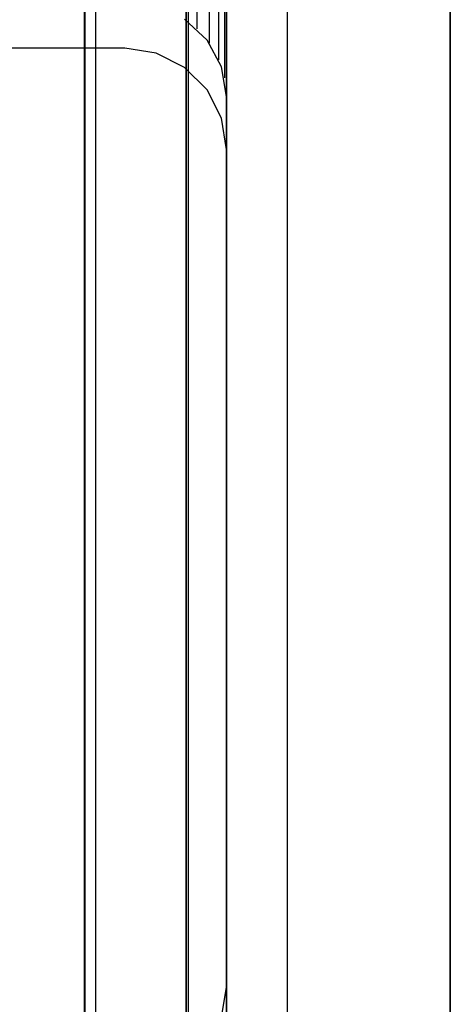
# Model space of a CAD drawing. Extents: x -1913 to 1879, y 63 to 2653.
# Drawn here: x 6 to 27, y 526 to 574 of the extents above; entities that cross this region are included whole.
import ezdxf

# ---------------------------------------------------------------- set-up
doc = ezdxf.new("R2010")
doc.units = 0
doc.header["$MEASUREMENT"] = 0

msp = doc.modelspace()

# ---------------------------------------------------------------- linework, layer by layer
at = {"flags": 128}
for points in [[(9.254, 333.135), (9.254, 596.556), (9.254, 617.602), (9.254, 634.301), (9.254, 645.861), (9.254, 652.086), (9.254, 685.483), (9.254, 691.214), (9.254, 701.687), (9.254, 716.805), (9.254, 735.974), (9.254, 758.502), (9.254, 783.698), (9.254, 810.574), (9.254, 838.24), (9.254, 1078.145)], [(13.8, 1078.145), (13.8, 838.24), (13.8, 810.574), (13.8, 783.698), (13.8, 758.502), (13.8, 735.974), (13.8, 716.805), (13.8, 701.687), (13.8, 691.214), (13.8, 685.483), (13.8, 652.086), (13.8, 645.861), (13.8, 634.301), (13.8, 617.602), (13.8, 596.556), (13.8, 333.135)], [(26.709, 486.419), (26.709, 477.664), (26.709, 489.528), (26.709, 486.858), (26.709, 494.888), (26.709, 497.578), (26.709, 593.543), (26.709, 590.872), (26.709, 597.014), (26.709, 599.704), (26.709, 617.024)], [(-52.268, 591.188), (-59.257, 591.188), (-59.257, 596.865), (25.668, 596.865), (25.668, 591.188), (18.679, 591.188), (18.679, 589.291), (15.683, 589.291), (15.683, 494.725), (25.668, 494.725), (25.668, 497.335)], [(18.679, 489.761), (25.668, 489.761), (25.668, 497.335), (15.683, 497.335), (15.683, 591.887), (18.679, 591.887), (18.679, 593.784), (18.679, 591.188)], [(26.709, 497.578), (18.697, 497.578), (18.697, 593.543), (26.709, 593.543)], [(-49.267, 494.667), (-49.267, 579.656), (-52.268, 579.656), (-52.268, 581.653), (-59.263, 581.653), (-59.263, 587.655), (25.675, 587.655), (25.675, 581.653), (18.681, 581.653), (18.681, 579.656), (15.68, 579.656), (15.68, 494.667)], [(-49.267, 494.667), (-49.267, 579.656), (-52.268, 579.656), (-52.268, 581.653), (-59.263, 581.653), (-59.263, 587.655), (25.675, 587.655), (25.675, 581.653), (18.681, 581.653), (18.681, 579.656), (15.68, 579.656), (15.68, 494.667)], [(14.222, 582.168), (14.222, 574.039)], [(14.841, 581.451), (14.841, 573.323)], [(15.297, 580.628), (15.297, 572.508)], [(15.583, 579.749), (15.583, 571.621)], [(-49.263, 578.82), (-49.263, 526.81), (-49.019, 525.352), (-48.31, 524.033), (-47.203, 522.99), (-45.81, 522.314), (-44.271, 522.086), (10.688, 522.086), (12.227, 522.314), (13.62, 522.99), (14.727, 524.033), (15.436, 525.352), (15.68, 526.81), (15.68, 578.82)], [(-47.203, 574.52), (-48.31, 573.477), (-49.019, 572.158), (-49.263, 570.7), (-49.263, 578.82), (-49.263, 570.7), (-49.263, 518.69), (-49.019, 517.224), (-48.31, 515.905), (-47.203, 514.862), (-45.81, 514.195), (-44.271, 513.958), (-44.271, 522.086), (-44.271, 513.958), (10.688, 513.958), (12.227, 514.195), (13.62, 514.862), (14.727, 515.905), (15.436, 517.224), (15.68, 518.69), (15.68, 526.81), (15.68, 518.69), (15.68, 570.7)], [(15.68, 578.82), (15.68, 570.7), (15.436, 572.158), (14.727, 573.477), (13.62, 574.52)]]:
    msp.add_lwpolyline(points, dxfattribs=at)
for points in [[(18.697, 587.916), (26.709, 587.916), (26.709, 581.411), (26.709, 494.907), (18.697, 494.907), (18.697, 581.411), (26.709, 581.411), (18.697, 581.411), (18.697, 587.916), (26.709, 587.916), (26.709, 605.655), (18.697, 605.655), (26.709, 605.655), (18.697, 605.655)], [(8.709, 515.657), (13.708, 515.657), (13.708, 588.801), (13.708, 515.657), (8.709, 515.657), (8.709, 588.801)], [(-41.271, 525.506), (-41.043, 522.905), (-40.366, 520.379), (-39.263, 518.006), (-37.764, 515.869), (-35.916, 514.013), (-33.778, 512.514), (-31.405, 511.411), (-28.887, 510.734), (-26.286, 510.506), (-6.296, 510.506), (-3.695, 510.734), (-1.177, 511.411), (1.196, 512.514), (3.334, 514.013), (5.182, 515.869), (6.68, 518.006), (7.783, 520.379), (8.46, 522.905), (8.689, 525.506), (8.689, 575.504), (-41.271, 575.504)], [(8.689, 525.506), (8.689, 575.504), (-41.271, 575.504), (-41.271, 525.506), (-41.043, 522.905), (-40.366, 520.379), (-39.263, 518.006), (-37.764, 515.869), (-35.916, 514.013), (-33.778, 512.514), (-31.405, 511.411), (-28.887, 510.734), (-26.286, 510.506), (-6.296, 510.506), (-3.695, 510.734), (-1.177, 511.411), (1.196, 512.514), (3.334, 514.013), (5.182, 515.869), (6.68, 518.006), (7.783, 520.379), (8.46, 522.905)], [(10.684, 508.091), (12.228, 508.334), (13.62, 509.049), (14.73, 510.152), (15.438, 511.544), (15.681, 513.088), (15.681, 568.091), (15.438, 569.635), (14.73, 571.027), (13.62, 572.13), (12.228, 572.845), (10.684, 573.088), (-44.266, 573.088), (-45.81, 572.845), (-47.202, 572.13), (-48.312, 571.027), (-49.02, 569.635), (-49.263, 568.091), (-49.263, 513.088), (-49.02, 511.544), (-48.312, 510.152), (-47.202, 509.049), (-45.81, 508.334), (-44.266, 508.091)], [(10.684, 573.088), (-44.266, 573.088), (-45.81, 572.845), (-47.202, 572.13), (-48.312, 571.027), (-49.02, 569.635), (-49.263, 568.091), (-49.263, 513.088), (-49.02, 511.544), (-48.312, 510.152), (-47.202, 509.049), (-45.81, 508.334), (-44.266, 508.091), (10.684, 508.091), (12.228, 508.334), (13.62, 509.049), (14.73, 510.152), (15.438, 511.544), (15.681, 513.088), (15.681, 568.091), (15.438, 569.635), (14.73, 571.027), (13.62, 572.13), (12.228, 572.845)]]:
    msp.add_lwpolyline(points, close=True, dxfattribs=at)

doc.saveas('drawing.dxf')
